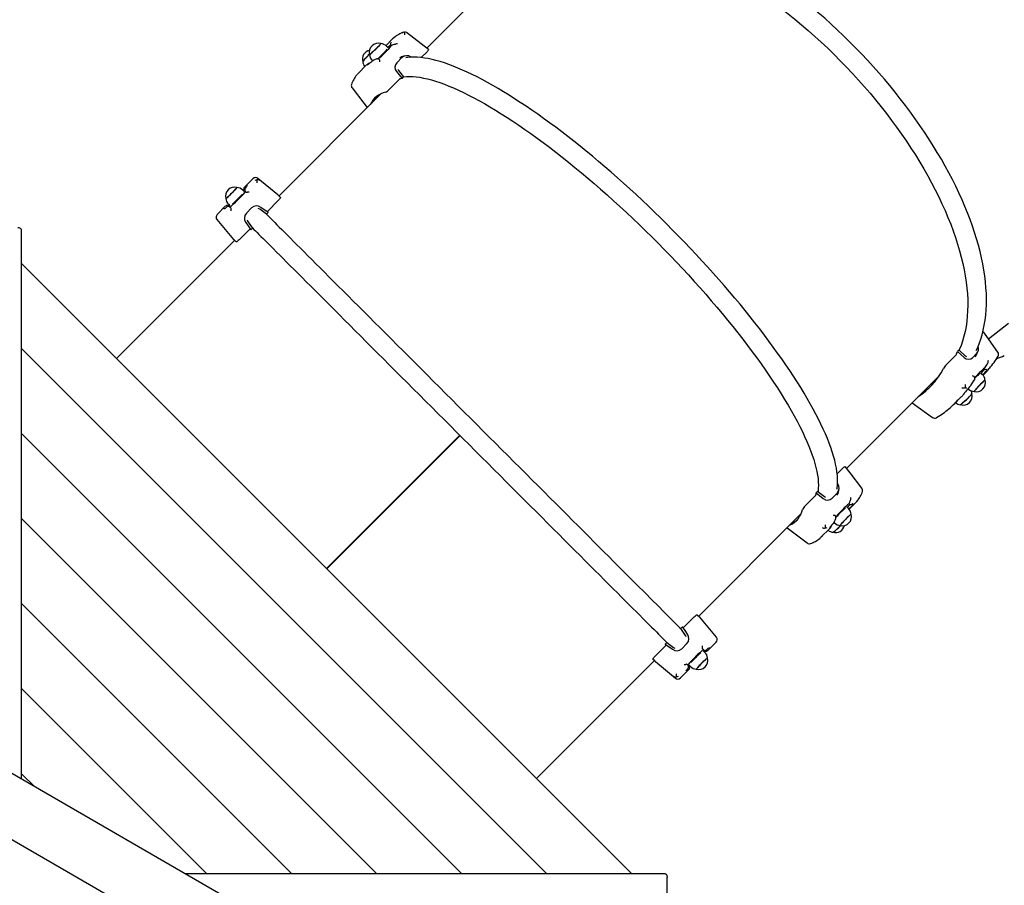
# Model space of a CAD drawing. Units: millimetres. Extents: x 5.4 to 20.9, y 5.2 to 16.1.
# Drawn here: x 13.5 to 14.8, y 11.5 to 12.7 of the extents above; entities that cross this region are included whole.
import ezdxf

# ---------------------------------------------------------------- set-up
doc = ezdxf.new("R2010")
doc.units = ezdxf.units.MM
doc.header["$LTSCALE"] = 110
doc.header["$PDSIZE"] = -1
doc.linetypes.add('SLD-Сплошная', pattern=[0])
doc.styles.get("Standard").update_dxf_attribs({"font": 'isocpeui.ttf'})
doc.dimstyles.new('ISO-25', dxfattribs={"dimtxt": 2.5, "dimasz": 2.5, "dimexe": 1.25, "dimexo": 0.625, "dimtad": 1, "dimtxsty": 'Standard', "dimcen": 2.5, "dimadec": 0, "dimazin": 0, "dimtfac": 1, "dimtmove": 0, "dimatfit": 3, "dimfxl": 1, "dimarcsym": 0})

# ---------------------------------------------------------------- blocks, each defined once
blk = doc.blocks.new('*D21')
at = {"color": 0, "lineweight": -2, "transparency": 16777216}
for p, q in [((15.0564, 14.6945), (20.94, 14.6945)), ((20.83, 6.5275), (20.83, 14.3645)), ((13.4096, 6.1975), (20.94, 6.1975))]:
    blk.add_line(p, q, dxfattribs=at)
at = {"color": 0, "transparency": 16777216}
for points in [[(20.775, 14.3645), (20.885, 14.3645), (20.83, 14.6945)], [(20.775, 6.5275), (20.885, 6.5275), (20.83, 6.1975)]]:
    blk.add_solid(points, dxfattribs=at)
at = {"layer": 'Defpoints', "color": 0, "transparency": 16777216}
for p in [(15.0564, 14.6945), (20.83, 14.6945), (13.4096, 6.1975)]:
    blk.add_point(p, dxfattribs=at)
at = {"color": 0, "transparency": 16777216, "insert": (20.532, 10.446), "char_height": 0.33, "attachment_point": 5, "rotation": 90}
blk.add_mtext('8,50м', dxfattribs=at)
blk = doc.blocks.new('*D22')
at = {"color": 0, "lineweight": -2, "transparency": 16777216}
for p, q in [((15.3024, 13.168), (20.0389, 13.168)), ((19.9289, 8.5186), (19.9289, 12.838)), ((12.8036, 8.1886), (20.0389, 8.1886))]:
    blk.add_line(p, q, dxfattribs=at)
at = {"color": 0, "transparency": 16777216}
for points in [[(19.8739, 12.838), (19.9839, 12.838), (19.9289, 13.168)], [(19.8739, 8.5186), (19.9839, 8.5186), (19.9289, 8.1886)]]:
    blk.add_solid(points, dxfattribs=at)
at = {"layer": 'Defpoints', "color": 0, "transparency": 16777216}
for p in [(15.3024, 13.168), (19.9289, 13.168), (12.8036, 8.1886)]:
    blk.add_point(p, dxfattribs=at)
at = {"color": 0, "transparency": 16777216, "insert": (19.6309, 10.6783), "char_height": 0.33, "attachment_point": 5, "rotation": 90}
blk.add_mtext('4,98м', dxfattribs=at)
blk = doc.blocks.new('*D23')
at = {"color": 0, "lineweight": -2, "transparency": 16777216}
for p, q in [((7.4167, 10.8074), (7.4167, 15.7138)), ((17.2852, 11.4778), (17.2852, 15.7138)), ((7.7467, 15.6038), (16.9552, 15.6038))]:
    blk.add_line(p, q, dxfattribs=at)
at = {"color": 0, "transparency": 16777216}
for points in [[(7.7467, 15.6588), (7.7467, 15.5488), (7.4167, 15.6038)], [(16.9552, 15.6588), (16.9552, 15.5488), (17.2852, 15.6038)]]:
    blk.add_solid(points, dxfattribs=at)
at = {"layer": 'Defpoints', "color": 0, "transparency": 16777216}
for p in [(17.2852, 15.6038), (17.2852, 11.4778), (7.4167, 10.8074)]:
    blk.add_point(p, dxfattribs=at)
at = {"color": 0, "transparency": 16777216, "insert": (12.3509, 15.9018), "char_height": 0.33, "attachment_point": 5}
blk.add_mtext('9,87м', dxfattribs=at)

msp = doc.modelspace()

# ---------------------------------------------------------------- linework, layer by layer
at = {"color": 7, "linetype": 'SLD-Сплошная', "lineweight": 25}
for p, q in [((14.1393, 12.7431), (14.0156, 12.6194)), ((13.9699, 12.6317), (13.9608, 12.6226)), ((14.0181, 12.6175), (13.9884, 12.6403)), ((13.9638, 12.6197), (13.9618, 12.6218)), ((13.9666, 12.6206), (13.9685, 12.6229)), ((13.9676, 12.6227), (13.9677, 12.6225)), ((13.9679, 12.6225), (13.9678, 12.6225)), ((13.9685, 12.6229), (13.9679, 12.6225)), ((13.9724, 12.6244), (13.9719, 12.6242)), ((13.9424, 12.603), (13.9431, 12.6022)), ((13.9754, 12.5998), (13.9822, 12.6066)), ((13.9953, 12.6071), (13.9948, 12.6074)), ((14.0081, 12.6067), (14.016, 12.6146)), ((13.9346, 12.5964), (13.9236, 12.5854)), ((13.9365, 12.5981), (13.9363, 12.598)), ((13.9776, 12.5895), (13.9846, 12.5807)), ((13.9652, 12.5638), (13.9792, 12.5777)), ((13.9826, 12.5786), (13.9846, 12.5807)), ((13.9543, 12.5581), (13.8174, 12.4212)), ((13.7827, 12.4444), (13.7712, 12.433)), ((13.816, 12.4226), (13.7894, 12.4447)), ((13.771, 12.4272), (13.769, 12.4292)), ((13.7703, 12.4243), (13.7728, 12.4272)), ((13.7712, 12.4287), (13.7704, 12.4279)), ((13.7712, 12.4287), (13.7704, 12.4279)), ((13.771, 12.4289), (13.7712, 12.4287)), ((13.7713, 12.4286), (13.7711, 12.4289)), ((13.7712, 12.4287), (13.7713, 12.4286)), ((13.7724, 12.4276), (13.7726, 12.4273)), ((13.7728, 12.4272), (13.7726, 12.4273)), ((13.7741, 12.4261), (13.7738, 12.4261)), ((13.8194, 12.4192), (13.816, 12.4226)), ((13.7461, 12.4079), (13.7347, 12.3965)), ((13.7499, 12.4102), (13.7519, 12.4081)), ((13.7504, 12.4079), (13.7502, 12.4081)), ((13.7503, 12.408), (13.7505, 12.4078)), ((13.7513, 12.4088), (13.7504, 12.4079)), ((13.7513, 12.4088), (13.7504, 12.4079)), ((13.7504, 12.4079), (13.7505, 12.4078)), ((13.7518, 12.4065), (13.7516, 12.4067)), ((13.752, 12.4064), (13.7518, 12.4065)), ((13.753, 12.4053), (13.753, 12.4051)), ((13.7739, 12.3982), (13.7809, 12.4053)), ((13.8031, 12.3991), (13.7934, 12.406)), ((13.8021, 12.4007), (13.8165, 12.4151)), ((13.7917, 12.4036), (13.7899, 12.4044)), ((13.8009, 12.397), (13.7917, 12.4036)), ((13.8009, 12.397), (13.8031, 12.3991)), ((13.7344, 12.3897), (13.7566, 12.3632)), ((13.7756, 12.3875), (13.7822, 12.3782)), ((13.78, 12.3761), (13.7822, 12.3782)), ((13.4726, 11.6399), (13.4726, 12.3755)), ((13.764, 12.3626), (13.7784, 12.377)), ((13.7788, 12.3773), (13.78, 12.3761)), ((13.758, 12.3618), (13.5998, 12.2036)), ((14.29, 11.5135), (13.4726, 12.3309)), ((14.7685, 12.2299), (14.7953, 12.2507)), ((14.1761, 11.5135), (13.4726, 12.217)), ((14.7246, 12.2079), (14.7122, 12.1954)), ((14.729, 12.2148), (14.7271, 12.213)), ((14.7271, 12.213), (14.7359, 12.2051)), ((14.729, 12.2148), (14.7373, 12.2073)), ((14.7373, 12.2073), (14.7389, 12.2063)), ((14.753, 12.2105), (14.7469, 12.2044)), ((14.7508, 12.206), (14.752, 12.2079)), ((14.7671, 12.1966), (14.7675, 12.1973)), ((14.5785, 12.0565), (14.7022, 12.1802)), ((14.7602, 12.1823), (14.7581, 12.1843)), ((14.7612, 12.1812), (14.7636, 12.1836)), ((14.7626, 12.1896), (14.7627, 12.1895)), ((14.7636, 12.1911), (14.7628, 12.19)), ((14.766, 12.1891), (14.766, 12.1891)), ((14.7452, 12.168), (14.7452, 12.1681)), ((14.6836, 12.1617), (14.6849, 12.1609)), ((14.7411, 12.1632), (14.7416, 12.1627)), ((14.666, 12.1441), (14.6936, 12.1245)), ((14.722, 12.1421), (14.7319, 12.152)), ((14.0621, 11.5135), (13.4726, 12.1031)), ((13.8813, 11.9222), (14.0598, 12.1008)), ((13.8816, 11.9218), (14.0602, 12.1004)), ((13.8816, 11.9218), (14.0602, 12.1004)), ((14.5736, 12.0569), (14.5657, 12.049)), ((14.5665, 12.0357), (14.5662, 12.0362)), ((14.5397, 12.0256), (14.5377, 12.0235)), ((14.5377, 12.0235), (14.5469, 12.0161)), ((14.5397, 12.0256), (14.5486, 12.0185)), ((14.5657, 12.0232), (14.5589, 12.0164)), ((13.7943, 11.4541), (12.8146, 12.0198)), ((14.5368, 12.0201), (14.5229, 12.0062)), ((14.5486, 12.0185), (14.5502, 12.0176)), ((14.582, 12.0095), (14.5816, 12.0088)), ((14.5816, 12.0087), (14.5818, 12.0085)), ((14.5817, 12.0018), (14.5907, 12.0108)), ((14.5833, 12.0128), (14.5835, 12.0133)), ((14.5808, 12.0027), (14.5788, 12.0047)), ((13.9482, 11.5135), (13.4726, 11.9891)), ((14.3802, 11.8583), (14.5172, 11.9953)), ((14.5613, 11.984), (14.562, 11.9833)), ((14.5647, 11.9925), (14.5638, 11.9915)), ((14.4987, 11.9768), (14.5253, 11.9565)), ((14.5444, 11.9645), (14.5555, 11.9756)), ((14.557, 11.9773), (14.5572, 11.9774)), ((14.5698, 11.9801), (14.5698, 11.98)), ((14.5701, 11.9796), (14.5704, 11.9798)), ((13.7175, 11.4097), (12.8146, 11.931)), ((13.8343, 11.5135), (13.4726, 11.8752)), ((14.3742, 11.8575), (14.3598, 11.8431)), ((14.3782, 11.8603), (14.3817, 11.8569)), ((14.4038, 11.8303), (14.3817, 11.8569)), ((14.3582, 11.844), (14.356, 11.8418)), ((14.3626, 11.8326), (14.356, 11.8418)), ((14.3361, 11.8193), (14.3217, 11.8049)), ((14.3373, 11.8231), (14.3351, 11.821)), ((14.3351, 11.821), (14.3448, 11.814)), ((14.3364, 11.8197), (14.3351, 11.821)), ((14.3373, 11.8231), (14.3465, 11.8165)), ((14.3465, 11.8165), (14.3483, 11.8156)), ((14.3643, 11.8218), (14.3573, 11.8148)), ((14.3852, 11.8147), (14.3852, 11.815)), ((14.3862, 11.8137), (14.3864, 11.8135)), ((14.3883, 11.8099), (14.3863, 11.8119)), ((14.3864, 11.8135), (14.3866, 11.8133)), ((14.3869, 11.8113), (14.3878, 11.8122)), ((14.3869, 11.8113), (14.3878, 11.8121)), ((14.3878, 11.8122), (14.3877, 11.8122)), ((14.388, 11.812), (14.3877, 11.8122)), ((14.3878, 11.8121), (14.388, 11.812)), ((14.3921, 11.8121), (14.4035, 11.8236)), ((14.1627, 11.6408), (14.3208, 11.7989)), ((14.3222, 11.7975), (14.3488, 11.7753)), ((14.3918, 11.802), (14.3918, 11.8027)), ((14.3556, 11.7756), (14.367, 11.7871)), ((14.3641, 11.7939), (14.3644, 11.7939)), ((14.3679, 11.7957), (14.3654, 11.7929)), ((14.3654, 11.7929), (14.3656, 11.7927)), ((14.3658, 11.7925), (14.3656, 11.7927)), ((14.367, 11.7914), (14.3669, 11.7914)), ((14.3669, 11.7914), (14.3671, 11.7912)), ((14.367, 11.7913), (14.3679, 11.7922)), ((14.367, 11.7914), (14.3678, 11.7922)), ((14.3672, 11.7911), (14.367, 11.7913)), ((14.3672, 11.7928), (14.3692, 11.7908)), ((14.3765, 11.7874), (14.3771, 11.7873)), ((13.7204, 11.5135), (13.4726, 11.7613)), ((13.4904, 11.6296), (13.4726, 11.6474)), ((13.6915, 11.5135), (14.3346, 11.5135)), ((14.3378, 11.4285), (14.3378, 11.5085))]:
    msp.add_line(p, q, dxfattribs=at)
at = {"color": 7, "linetype": 'SLD-Сплошная', "lineweight": 25, "flags": 128}
for points in [[(14.7521, 12.2142), (14.7536, 12.2175), (14.756, 12.2233), (14.7581, 12.2293), (14.7599, 12.2354), (14.7615, 12.2417), (14.7628, 12.2483), (14.7639, 12.2549), (14.7648, 12.2618), (14.7653, 12.2688), (14.7657, 12.276), (14.7657, 12.2833), (14.7656, 12.2908), (14.7651, 12.2984), (14.7644, 12.3062), (14.7635, 12.3141), (14.7623, 12.3221), (14.7609, 12.3302), (14.7592, 12.3384), (14.7572, 12.3468), (14.755, 12.3552), (14.7526, 12.3637), (14.7499, 12.3723), (14.747, 12.381), (14.7438, 12.3897), (14.7405, 12.3985), (14.7368, 12.4074), (14.733, 12.4163), (14.7289, 12.4253), (14.7246, 12.4343), (14.7201, 12.4433), (14.7154, 12.4523), (14.7104, 12.4614), (14.7053, 12.4705), (14.6999, 12.4795), (14.6944, 12.4886), (14.6887, 12.4977), (14.6827, 12.5067), (14.6766, 12.5158), (14.6703, 12.5248), (14.6638, 12.5337), (14.6572, 12.5426), (14.6503, 12.5515), (14.6434, 12.5603), (14.6362, 12.5691), (14.6289, 12.5777), (14.6215, 12.5863), (14.6139, 12.5949), (14.6062, 12.6033), (14.5984, 12.6116), (14.5904, 12.6198), (14.5823, 12.628), (14.5741, 12.636), (14.5659, 12.6439), (14.5575, 12.6516), (14.549, 12.6593), (14.5404, 12.6668), (14.5318, 12.6741), (14.5231, 12.6813), (14.5143, 12.6884), (14.5054, 12.6952), (14.4965, 12.702), (14.4876, 12.7085), (14.4786, 12.7149), (14.4696, 12.7211), (14.4606, 12.7271), (14.4515, 12.7329), (14.4424, 12.7386), (14.4333, 12.744), (14.4243, 12.7492), (14.4152, 12.7543), (14.4061, 12.7591), (14.3971, 12.7637), (14.3881, 12.7681), (14.3791, 12.7722), (14.3702, 12.7762), (14.3613, 12.7799), (14.3525, 12.7834), (14.3437, 12.7866), (14.335, 12.7896), (14.3264, 12.7924), (14.3178, 12.795), (14.3094, 12.7972), (14.301, 12.7993), (14.2927, 12.8011), (14.2846, 12.8026), (14.2765, 12.8039), (14.2686, 12.805), (14.2607, 12.8058), (14.2531, 12.8063), (14.2455, 12.8066), (14.2381, 12.8067), (14.2308, 12.8064), (14.2237, 12.806), (14.2168, 12.8052), (14.21, 12.8042), (14.2034, 12.803), (14.197, 12.8015), (14.1907, 12.7997), (14.1847, 12.7977), (14.1788, 12.7955), (14.1732, 12.793)], [(14.1737, 12.7701), (14.1742, 12.7703), (14.18, 12.7727), (14.1861, 12.7747), (14.1924, 12.7765), (14.1988, 12.7781), (14.2055, 12.7793), (14.2123, 12.7803), (14.2194, 12.781), (14.2266, 12.7815), (14.234, 12.7816), (14.2415, 12.7815), (14.2492, 12.7811), (14.2571, 12.7804), (14.2651, 12.7795), (14.2733, 12.7782), (14.2815, 12.7767), (14.29, 12.775), (14.2985, 12.7729), (14.3071, 12.7706), (14.3159, 12.768), (14.3247, 12.7652), (14.3336, 12.7621), (14.3426, 12.7587), (14.3517, 12.7551), (14.3608, 12.7512), (14.37, 12.7471), (14.3793, 12.7427), (14.3885, 12.7381), (14.3979, 12.7332), (14.4072, 12.7281), (14.4165, 12.7228), (14.4259, 12.7173), (14.4352, 12.7115), (14.4446, 12.7055), (14.4539, 12.6993), (14.4632, 12.6929), (14.4725, 12.6864), (14.4817, 12.6796), (14.4909, 12.6726), (14.5, 12.6654), (14.509, 12.6581), (14.518, 12.6506), (14.5269, 12.6429), (14.5357, 12.6351), (14.5444, 12.6272), (14.553, 12.6191), (14.5615, 12.6108), (14.5699, 12.6024), (14.5781, 12.594), (14.5862, 12.5854), (14.5942, 12.5766), (14.602, 12.5678), (14.6097, 12.5589), (14.6172, 12.55), (14.6245, 12.5409), (14.6317, 12.5318), (14.6386, 12.5226), (14.6454, 12.5134), (14.652, 12.5041), (14.6584, 12.4948), (14.6646, 12.4855), (14.6706, 12.4762), (14.6764, 12.4668), (14.6819, 12.4575), (14.6872, 12.4481), (14.6923, 12.4388), (14.6972, 12.4295), (14.7018, 12.4202), (14.7061, 12.4109), (14.7103, 12.4018), (14.7142, 12.3926), (14.7178, 12.3835), (14.7211, 12.3745), (14.7242, 12.3656), (14.7271, 12.3568), (14.7297, 12.348), (14.732, 12.3394), (14.734, 12.3309), (14.7358, 12.3225), (14.7373, 12.3142), (14.7385, 12.306), (14.7395, 12.298), (14.7402, 12.2902), (14.7406, 12.2824), (14.7407, 12.2749), (14.7405, 12.2675), (14.7401, 12.2603), (14.7394, 12.2532), (14.7384, 12.2464), (14.7372, 12.2397), (14.7356, 12.2333), (14.7338, 12.227), (14.7317, 12.221), (14.7294, 12.2151), (14.7292, 12.2147)], [(13.9715, 12.6331), (13.9711, 12.6328), (13.9699, 12.6317)], [(13.954, 12.6254), (13.954, 12.6254), (13.954, 12.6251), (13.9536, 12.6247), (13.9531, 12.624), (13.9523, 12.6231), (13.9513, 12.6221), (13.9501, 12.6209), (13.9489, 12.6196), (13.9475, 12.6182), (13.9461, 12.6169), (13.9448, 12.6156), (13.9434, 12.6144), (13.9422, 12.6133), (13.9412, 12.6124), (13.9403, 12.6116), (13.9396, 12.6111), (13.9392, 12.6108), (13.939, 12.6108), (13.939, 12.6108)], [(13.9391, 12.6107), (13.9392, 12.6107), (13.9395, 12.6109), (13.9401, 12.6113), (13.9409, 12.612), (13.9419, 12.6129), (13.9431, 12.6139), (13.9444, 12.6151), (13.9458, 12.6164), (13.9472, 12.6178), (13.9485, 12.6191), (13.9498, 12.6204), (13.951, 12.6216), (13.9521, 12.6228), (13.9529, 12.6237), (13.9536, 12.6245), (13.954, 12.625), (13.9541, 12.6253), (13.9541, 12.6253)], [(13.9724, 12.6244), (13.973, 12.6247), (13.9737, 12.6248)], [(14.018, 12.6175), (14.0181, 12.6175), (14.018, 12.617), (14.0174, 12.6161), (14.0165, 12.6151), (14.016, 12.6146)], [(13.9389, 12.6113), (13.9387, 12.6111), (13.9373, 12.6097), (13.936, 12.6083), (13.9347, 12.607), (13.9335, 12.6056), (13.9324, 12.6044), (13.9314, 12.6034), (13.9307, 12.6025), (13.9302, 12.6018), (13.9299, 12.6014), (13.9299, 12.6013)], [(13.9437, 12.6027), (13.9421, 12.6014), (13.9406, 12.6001), (13.9392, 12.599), (13.938, 12.5981), (13.937, 12.5973), (13.9363, 12.5968), (13.9359, 12.5966), (13.9357, 12.5965), (13.9358, 12.5965)], [(13.9485, 12.6048), (13.9467, 12.6041), (13.9444, 12.6031)], [(13.952, 12.6041), (13.9521, 12.6038), (13.9522, 12.6033)], [(13.9522, 12.6033), (13.9524, 12.6021), (13.9525, 12.6011), (13.9525, 12.6011)], [(13.9837, 12.6082), (13.9818, 12.6077), (13.9794, 12.606)], [(13.9871, 12.6091), (13.9857, 12.6088), (13.9836, 12.6083)], [(14.5653, 12.0286), (14.5656, 12.0298), (14.566, 12.0338), (14.5663, 12.038), (14.5662, 12.0424), (14.566, 12.047), (14.5654, 12.0518), (14.5646, 12.0568), (14.5636, 12.0619), (14.5624, 12.0672), (14.5609, 12.0727), (14.5591, 12.0784), (14.5572, 12.0842), (14.555, 12.0901), (14.5526, 12.0962), (14.55, 12.1025), (14.5471, 12.1089), (14.544, 12.1154), (14.5408, 12.1221), (14.5373, 12.1289), (14.5336, 12.1358), (14.5297, 12.1428), (14.5256, 12.15), (14.5213, 12.1573), (14.5168, 12.1647), (14.5121, 12.1721), (14.5072, 12.1797), (14.5022, 12.1874), (14.4969, 12.1952), (14.4915, 12.203), (14.4859, 12.2109), (14.4801, 12.2189), (14.4742, 12.2269), (14.4681, 12.235), (14.4619, 12.2432), (14.4555, 12.2514), (14.449, 12.2596), (14.4423, 12.2679), (14.4355, 12.2762), (14.4285, 12.2845), (14.4215, 12.2929), (14.4143, 12.3012), (14.407, 12.3096), (14.3996, 12.3179), (14.3921, 12.3263), (14.3845, 12.3346), (14.3768, 12.3429), (14.369, 12.3511), (14.3611, 12.3594), (14.3532, 12.3676), (14.3452, 12.3757), (14.3371, 12.3838), (14.329, 12.3918), (14.3208, 12.3998), (14.3126, 12.4077), (14.3043, 12.4155), (14.2961, 12.4232), (14.2877, 12.4308), (14.2794, 12.4384), (14.2711, 12.4458), (14.2627, 12.4531), (14.2544, 12.4603), (14.246, 12.4674), (14.2377, 12.4744), (14.2294, 12.4813), (14.2211, 12.488), (14.2129, 12.4945), (14.2047, 12.501), (14.1965, 12.5073), (14.1884, 12.5134), (14.1803, 12.5194), (14.1723, 12.5252), (14.1644, 12.5308), (14.1565, 12.5363), (14.1487, 12.5416), (14.141, 12.5467), (14.1334, 12.5516), (14.1259, 12.5563), (14.1185, 12.5609), (14.1112, 12.5652), (14.104, 12.5694), (14.097, 12.5734), (14.09, 12.5771), (14.0832, 12.5807), (14.0765, 12.584), (14.0699, 12.5871), (14.0635, 12.59), (14.0572, 12.5927), (14.0511, 12.5952), (14.0451, 12.5975), (14.0392, 12.5995), (14.0336, 12.6013), (14.028, 12.6028), (14.0227, 12.6042), (14.0175, 12.6053), (14.0124, 12.6061), (14.0076, 12.6067), (14.0029, 12.6071), (13.9984, 12.6072), (13.994, 12.6071), (13.9899, 12.6066), (13.9877, 12.6063)], [(13.9767, 12.5912), (13.9772, 12.5901), (13.9776, 12.5895)], [(13.9752, 12.5879), (13.9787, 12.5834), (13.9826, 12.5786)], [(13.9845, 12.5809), (13.9848, 12.581), (13.9887, 12.5813), (13.9928, 12.5814), (13.9971, 12.5813), (14.0016, 12.5809), (14.0064, 12.5803), (14.0114, 12.5793), (14.0165, 12.5782), (14.0219, 12.5768), (14.0275, 12.5751), (14.0332, 12.5732), (14.0392, 12.571), (14.0453, 12.5686), (14.0516, 12.566), (14.0581, 12.5631), (14.0647, 12.5599), (14.0716, 12.5565), (14.0785, 12.5529), (14.0856, 12.5491), (14.0929, 12.545), (14.1003, 12.5407), (14.1078, 12.5362), (14.1154, 12.5315), (14.1232, 12.5266), (14.1311, 12.5214), (14.139, 12.5161), (14.1471, 12.5105), (14.1553, 12.5048), (14.1635, 12.4989), (14.1718, 12.4928), (14.1802, 12.4865), (14.1886, 12.48), (14.1971, 12.4734), (14.2056, 12.4666), (14.2142, 12.4596), (14.2228, 12.4525), (14.2314, 12.4453), (14.2401, 12.4379), (14.2487, 12.4304), (14.2573, 12.4228), (14.266, 12.415), (14.2746, 12.4072), (14.2832, 12.3992), (14.2918, 12.3912), (14.3003, 12.383), (14.3088, 12.3748), (14.3172, 12.3665), (14.3256, 12.3581), (14.3339, 12.3497), (14.3421, 12.3412), (14.3502, 12.3327), (14.3583, 12.3241), (14.3663, 12.3155), (14.3741, 12.3069), (14.3819, 12.2983), (14.3895, 12.2896), (14.397, 12.281), (14.4044, 12.2723), (14.4116, 12.2637), (14.4187, 12.2551), (14.4257, 12.2466), (14.4324, 12.238), (14.4391, 12.2295), (14.4455, 12.2211), (14.4518, 12.2127), (14.4579, 12.2044), (14.4639, 12.1962), (14.4696, 12.188), (14.4752, 12.18), (14.4805, 12.172), (14.4857, 12.1641), (14.4906, 12.1564), (14.4953, 12.1487), (14.4998, 12.1412), (14.5041, 12.1338), (14.5082, 12.1266), (14.512, 12.1194), (14.5156, 12.1125), (14.519, 12.1057), (14.5221, 12.099), (14.525, 12.0925), (14.5277, 12.0862), (14.5301, 12.0801), (14.5323, 12.0741), (14.5342, 12.0684), (14.5358, 12.0628), (14.5373, 12.0574), (14.5384, 12.0523), (14.5393, 12.0473), (14.54, 12.0426), (14.5404, 12.038), (14.5405, 12.0337), (14.5404, 12.0296), (14.54, 12.0258), (14.54, 12.0254)], [(13.9156, 12.5662), (13.9311, 12.5458), (13.9359, 12.5396)], [(13.7611, 12.4327), (13.7612, 12.4327), (13.761, 12.4323), (13.7606, 12.4318), (13.7599, 12.431), (13.7591, 12.43), (13.758, 12.4289), (13.7568, 12.4276), (13.7556, 12.4263), (13.7542, 12.4249), (13.7528, 12.4236), (13.7515, 12.4223), (13.7503, 12.4211), (13.7491, 12.4201), (13.7481, 12.4192), (13.7474, 12.4185), (13.7468, 12.4181), (13.7465, 12.418), (13.7464, 12.418)], [(13.7464, 12.4179), (13.7465, 12.4178), (13.7467, 12.4179), (13.7472, 12.4183), (13.7479, 12.4189), (13.7489, 12.4197), (13.7499, 12.4207), (13.7512, 12.4218), (13.7525, 12.4231), (13.7539, 12.4244), (13.7552, 12.4258), (13.7566, 12.4272), (13.7578, 12.4284), (13.7589, 12.4296), (13.7598, 12.4307), (13.7605, 12.4315), (13.761, 12.4322), (13.7613, 12.4326), (13.7613, 12.4327)], [(13.7712, 12.4287), (13.7712, 12.4287), (13.7712, 12.4287), (13.7712, 12.4287), (13.7712, 12.4287)], [(13.7738, 12.4261), (13.7737, 12.4263), (13.7735, 12.4264), (13.7734, 12.4265), (13.7733, 12.4267), (13.7731, 12.4268), (13.773, 12.4269), (13.7729, 12.427), (13.7728, 12.4272)], [(13.7741, 12.4261), (13.7745, 12.4262), (13.7752, 12.4262)], [(13.8194, 12.4192), (13.8194, 12.4187), (13.8189, 12.4179), (13.8181, 12.4169), (13.8171, 12.4157), (13.8165, 12.4151)], [(13.7504, 12.4079), (13.7504, 12.4079), (13.7504, 12.4079), (13.7504, 12.4079), (13.7504, 12.4079)], [(13.753, 12.4053), (13.7529, 12.4055), (13.7527, 12.4056), (13.7526, 12.4057), (13.7525, 12.4059), (13.7523, 12.406), (13.7522, 12.4061), (13.7521, 12.4062), (13.752, 12.4064)], [(13.753, 12.4051), (13.7529, 12.4046), (13.7529, 12.404)], [(13.8001, 12.3976), (13.8008, 12.3969), (13.8025, 12.3951), (13.8045, 12.3932), (13.8067, 12.3909), (13.8092, 12.3885), (13.8119, 12.3858), (13.8148, 12.3828), (13.818, 12.3797), (13.8214, 12.3763), (13.825, 12.3726), (13.8288, 12.3688), (13.8329, 12.3648), (13.8372, 12.3605), (13.8417, 12.356), (13.8463, 12.3513), (13.8512, 12.3464), (13.8563, 12.3413), (13.8616, 12.336), (13.8671, 12.3306), (13.8728, 12.3249), (13.8786, 12.3191), (13.8846, 12.3131), (13.8908, 12.3069), (13.8971, 12.3005), (13.9036, 12.294), (13.9103, 12.2874), (13.9171, 12.2805), (13.9241, 12.2736), (13.9311, 12.2665), (13.9384, 12.2593), (13.9457, 12.252), (13.9531, 12.2445), (13.9607, 12.237), (13.9684, 12.2293), (13.9761, 12.2215), (13.984, 12.2137), (13.9919, 12.2058), (13.9999, 12.1978), (14.008, 12.1897), (14.0161, 12.1815), (14.0243, 12.1734), (14.0325, 12.1651), (14.0408, 12.1568), (14.0491, 12.1485), (14.0575, 12.1402), (14.0658, 12.1318), (14.0742, 12.1235), (14.0826, 12.1151), (14.0909, 12.1067), (14.0993, 12.0984), (14.1076, 12.09), (14.1159, 12.0817), (14.1242, 12.0735), (14.1324, 12.0652), (14.1406, 12.057), (14.1488, 12.0489), (14.1568, 12.0408), (14.1648, 12.0328), (14.1728, 12.0249), (14.1806, 12.017), (14.1884, 12.0093), (14.196, 12.0016), (14.2036, 11.9941), (14.211, 11.9866), (14.2184, 11.9793), (14.2256, 11.9721), (14.2327, 11.965), (14.2396, 11.958), (14.2464, 11.9512), (14.2531, 11.9446), (14.2596, 11.9381), (14.2659, 11.9317), (14.2721, 11.9255), (14.2781, 11.9195), (14.284, 11.9137), (14.2896, 11.908), (14.2951, 11.9025), (14.3004, 11.8973), (14.3055, 11.8922), (14.3104, 11.8873), (14.3151, 11.8826), (14.3196, 11.8781), (14.3238, 11.8738), (14.3279, 11.8698), (14.3317, 11.8659), (14.3353, 11.8623), (14.3387, 11.8589), (14.3419, 11.8558), (14.3448, 11.8528), (14.3475, 11.8501), (14.35, 11.8477), (14.3522, 11.8454), (14.3542, 11.8434), (14.356, 11.8417), (14.3567, 11.841)], [(13.8019, 12.4003), (13.802, 12.4002), (13.8021, 12.4), (13.8023, 12.3999), (13.8024, 12.3997), (13.8026, 12.3996), (13.8028, 12.3994), (13.8029, 12.3993), (13.8031, 12.3991)], [(13.4726, 12.3755), (13.4725, 12.3762), (13.4722, 12.3768), (13.4717, 12.3773), (13.4711, 12.3778), (13.4703, 12.3782), (13.4695, 12.3785), (13.4685, 12.3787), (13.4676, 12.3788)], [(13.7731, 12.3858), (13.7764, 12.3811), (13.78, 12.3761)], [(13.7748, 12.3892), (13.7752, 12.3881), (13.7756, 12.3875)], [(13.7816, 12.379), (13.7822, 12.3784), (13.784, 12.3766), (13.786, 12.3746), (13.7882, 12.3724), (13.7907, 12.3699), (13.7934, 12.3672), (13.7963, 12.3643), (13.7995, 12.3611), (13.8029, 12.3577), (13.8065, 12.3541), (13.8103, 12.3503), (13.8144, 12.3462), (13.8187, 12.342), (13.8231, 12.3375), (13.8278, 12.3328), (13.8327, 12.3279), (13.8378, 12.3228), (13.8431, 12.3175), (13.8486, 12.312), (13.8542, 12.3064), (13.8601, 12.3005), (13.8661, 12.2945), (13.8723, 12.2883), (13.8786, 12.282), (13.8851, 12.2755), (13.8918, 12.2688), (13.8986, 12.262), (13.9055, 12.2551), (13.9126, 12.248), (13.9198, 12.2408), (13.9272, 12.2334), (13.9346, 12.226), (13.9422, 12.2184), (13.9498, 12.2108), (13.9576, 12.203), (13.9654, 12.1952), (13.9734, 12.1872), (13.9814, 12.1792), (13.9894, 12.1712), (13.9976, 12.163), (14.0058, 12.1548), (14.014, 12.1466), (14.0223, 12.1383), (14.0306, 12.13), (14.0389, 12.1217), (14.0473, 12.1133), (14.0557, 12.105), (14.064, 12.0966), (14.0724, 12.0882), (14.0807, 12.0799), (14.0891, 12.0715), (14.0974, 12.0632), (14.1057, 12.0549), (14.1139, 12.0467), (14.1221, 12.0385), (14.1302, 12.0304), (14.1383, 12.0223), (14.1463, 12.0143), (14.1542, 12.0064), (14.1621, 11.9985), (14.1699, 11.9908), (14.1775, 11.9831), (14.1851, 11.9755), (14.1925, 11.9681), (14.1999, 11.9608), (14.2071, 11.9535), (14.2142, 11.9465), (14.2211, 11.9395), (14.2279, 11.9327), (14.2346, 11.926), (14.2411, 11.9195), (14.2474, 11.9132), (14.2536, 11.907), (14.2596, 11.901), (14.2655, 11.8952), (14.2711, 11.8895), (14.2766, 11.884), (14.2819, 11.8787), (14.287, 11.8736), (14.2919, 11.8687), (14.2966, 11.8641), (14.301, 11.8596), (14.3053, 11.8553), (14.3094, 11.8512), (14.3132, 11.8474), (14.3168, 11.8438), (14.3202, 11.8404), (14.3234, 11.8372), (14.3263, 11.8343), (14.329, 11.8316), (14.3315, 11.8291), (14.3337, 11.8269), (14.3357, 11.8249), (14.3374, 11.8232), (14.3381, 11.8225)], [(13.76, 12.3597), (13.7587, 12.361), (13.7578, 12.3619), (13.7571, 12.3626), (13.7567, 12.363), (13.7566, 12.3632)], [(13.764, 12.3626), (13.7629, 12.3615), (13.7618, 12.3606), (13.7609, 12.36), (13.7603, 12.3597), (13.76, 12.3597)], [(14.7811, 12.2121), (14.7662, 12.2332), (14.7618, 12.2393)], [(14.7521, 12.2078), (14.7535, 12.2107), (14.7544, 12.2125)], [(14.7359, 12.2051), (14.7387, 12.2032), (14.7418, 12.2025), (14.7446, 12.2029), (14.7469, 12.2044)], [(14.7675, 12.1973), (14.7679, 12.1981), (14.7681, 12.1989)], [(14.7626, 12.1896), (14.7626, 12.1896), (14.7627, 12.1899), (14.7628, 12.19)], [(14.7636, 12.1836), (14.7657, 12.1859), (14.7696, 12.1902)], [(14.6909, 12.169), (14.6956, 12.1722), (14.6973, 12.1735)], [(14.6924, 12.1704), (14.6961, 12.173), (14.6981, 12.1745)], [(14.7454, 12.1683), (14.7472, 12.171), (14.7495, 12.1747)], [(14.7492, 12.1793), (14.7492, 12.1794), (14.7488, 12.1796)], [(14.7496, 12.1594), (14.7495, 12.1595), (14.7497, 12.1597), (14.7501, 12.1603), (14.7507, 12.161), (14.7515, 12.162), (14.7525, 12.1631), (14.7536, 12.1644), (14.7548, 12.1657), (14.7561, 12.1671), (14.7575, 12.1685), (14.7588, 12.1699), (14.76, 12.1711)], [(14.7639, 12.1747), (14.7637, 12.1747), (14.7633, 12.1743), (14.7626, 12.1738), (14.7618, 12.173), (14.7607, 12.172), (14.7596, 12.1708), (14.7583, 12.1696), (14.757, 12.1682), (14.7557, 12.1668), (14.7544, 12.1654), (14.7531, 12.164), (14.752, 12.1628), (14.7511, 12.1617), (14.7503, 12.1608), (14.7498, 12.1601)], [(14.7462, 12.1562), (14.7462, 12.1562), (14.7461, 12.1559), (14.7456, 12.1554), (14.745, 12.1546), (14.7441, 12.1537), (14.7431, 12.1526), (14.7418, 12.1514), (14.7405, 12.1501), (14.7391, 12.1488), (14.7377, 12.1475), (14.7363, 12.1462), (14.735, 12.145), (14.7338, 12.144), (14.7328, 12.1431)], [(14.7351, 12.1557), (14.7351, 12.1557), (14.7351, 12.1558), (14.7354, 12.1561), (14.7355, 12.1563)], [(14.7498, 12.1601), (14.7495, 12.1597), (14.7494, 12.1595), (14.7494, 12.1594)], [(14.7311, 12.1417), (14.7311, 12.1417), (14.7314, 12.1419), (14.7319, 12.1423), (14.7326, 12.1429), (14.7336, 12.1437), (14.7347, 12.1447), (14.736, 12.1458), (14.7374, 12.147), (14.7388, 12.1483), (14.7402, 12.1497), (14.7415, 12.151), (14.7427, 12.1522)], [(14.5736, 12.0569), (14.5747, 12.0579), (14.5756, 12.0586), (14.5762, 12.059), (14.5766, 12.059), (14.5766, 12.059)], [(14.5988, 12.03), (14.5832, 12.0504), (14.5766, 12.059)], [(14.5651, 12.0203), (14.5668, 12.0229), (14.5673, 12.0246)], [(14.5674, 12.0245), (14.5678, 12.0265), (14.5681, 12.028)], [(14.5816, 12.0087), (14.5816, 12.0087), (14.5816, 12.0088)], [(14.5835, 12.0133), (14.5837, 12.0139), (14.5839, 12.0147)], [(14.5855, 12.0084), (14.5862, 12.0089), (14.5867, 12.0092), (14.5869, 12.0093), (14.5869, 12.0093)], [(14.5907, 12.0108), (14.5919, 12.012), (14.5921, 12.0123)], [(14.5624, 11.9932), (14.5612, 11.9933), (14.5602, 11.9934), (14.5602, 11.9934)], [(14.5622, 11.9853), (14.563, 11.987), (14.5638, 11.9894)], [(14.5632, 11.993), (14.5629, 11.9931), (14.5624, 11.9932)], [(14.5844, 11.9951), (14.5844, 11.9951), (14.5841, 11.9949), (14.5835, 11.9945), (14.5828, 11.9939), (14.5818, 11.993), (14.5807, 11.992), (14.5795, 11.9908), (14.5782, 11.9895), (14.5768, 11.9881), (14.5755, 11.9867), (14.5742, 11.9853), (14.573, 11.984), (14.572, 11.9829), (14.5711, 11.9819), (14.5704, 11.981), (14.57, 11.9804), (14.5698, 11.9801)], [(14.5699, 11.9799), (14.5699, 11.98), (14.5699, 11.9801), (14.5702, 11.9806), (14.5707, 11.9812), (14.5714, 11.9821), (14.5724, 11.9832), (14.5735, 11.9844), (14.5747, 11.9857), (14.576, 11.987), (14.5773, 11.9884), (14.5786, 11.9898)], [(14.5786, 11.9898), (14.5799, 11.9911), (14.5811, 11.9922), (14.5822, 11.9932), (14.5831, 11.994), (14.5838, 11.9946), (14.5842, 11.9949), (14.5844, 11.995), (14.5845, 11.9949)], [(14.561, 11.9713), (14.5605, 11.9709), (14.5603, 11.9708)], [(14.3742, 11.8575), (14.3753, 11.8585), (14.3764, 11.8594), (14.3773, 11.86), (14.3779, 11.8603), (14.3782, 11.8603)], [(14.3651, 11.8343), (14.3618, 11.839), (14.3582, 11.844)], [(14.3594, 11.8428), (14.3593, 11.8429), (14.3591, 11.8431), (14.359, 11.8432), (14.3588, 11.8434), (14.3587, 11.8435), (14.3585, 11.8437), (14.3583, 11.8438), (14.3582, 11.844)], [(14.3635, 11.8308), (14.363, 11.8319), (14.3626, 11.8326)], [(14.3852, 11.815), (14.3853, 11.8155), (14.3853, 11.8161)], [(14.3852, 11.8147), (14.3853, 11.8146), (14.3855, 11.8145), (14.3856, 11.8143), (14.3858, 11.8142), (14.3859, 11.8141), (14.386, 11.8139), (14.3861, 11.8138), (14.3862, 11.8137)], [(14.3878, 11.8122), (14.3878, 11.8122), (14.3878, 11.8121), (14.3878, 11.8121), (14.3878, 11.8121)], [(14.3188, 11.8009), (14.3188, 11.8013), (14.3193, 11.8021), (14.3201, 11.8032), (14.3211, 11.8044), (14.3217, 11.8049)], [(14.3188, 11.8009), (14.32, 11.7997), (14.321, 11.7987), (14.3217, 11.798), (14.3221, 11.7976), (14.3222, 11.7975)], [(14.3918, 11.8022), (14.3916, 11.8022), (14.3912, 11.8019), (14.3906, 11.8014), (14.3897, 11.8007), (14.3887, 11.7998), (14.3875, 11.7987), (14.3862, 11.7975), (14.3849, 11.7962), (14.3835, 11.7948), (14.3822, 11.7934), (14.3809, 11.7921), (14.3797, 11.7909), (14.3788, 11.7898), (14.3779, 11.7889), (14.3774, 11.7881), (14.377, 11.7876), (14.3769, 11.7874), (14.3769, 11.7874)], [(14.384, 11.7951), (14.3854, 11.7965), (14.3867, 11.7978), (14.388, 11.799), (14.3891, 11.8), (14.3901, 11.8009), (14.3908, 11.8015), (14.3914, 11.8019), (14.3917, 11.8021), (14.3918, 11.8021)], [(14.3889, 11.8093), (14.3889, 11.8093), (14.3883, 11.8099)], [(14.3641, 11.7939), (14.3637, 11.7939), (14.363, 11.7938)], [(14.3644, 11.7939), (14.3645, 11.7938), (14.3647, 11.7936), (14.3648, 11.7935), (14.3649, 11.7934), (14.3651, 11.7933), (14.3652, 11.7931), (14.3653, 11.793), (14.3654, 11.7929)], [(14.3771, 11.7873), (14.377, 11.7874), (14.3772, 11.7877), (14.3776, 11.7883), (14.3783, 11.7891), (14.3791, 11.79), (14.3802, 11.7912), (14.3814, 11.7924), (14.3826, 11.7938), (14.384, 11.7951)], [(14.3346, 11.5135), (14.3352, 11.5134), (14.3358, 11.5131), (14.3364, 11.5126), (14.3369, 11.512), (14.3373, 11.5113), (14.3376, 11.5104), (14.3378, 11.5095), (14.3378, 11.5085)]]:
    msp.add_lwpolyline(points, dxfattribs=at)
at = {"color": 7, "linetype": 'SLD-Сплошная', "lineweight": 25}
for centre, radius, start, end in [((13.9949, 12.6069), 0.0352, 106.1311, 131.2677), ((13.9874, 12.6335), 0.0076, 101.4713, 129.0087), ((13.9865, 12.6382), 0.00277, 47.6622, 101.6677), ((13.9081, 12.6312), 0.0785, 4.4279, 7.0837), ((13.9414, 12.6046), 0.012, 102.0186, 196.8468), ((13.9506, 12.6139), 0.012, 73.1532, 195.1457), ((13.8298, 12.7381), 0.1792, 311.9555, 317.9005), ((13.8263, 12.7459), 0.1881, 311.366, 318.2285), ((13.9536, 12.6143), 0.0111, 42.2234, 88.0621), ((14.0105, 12.5713), 0.0681, 129.6021, 133.9758), ((13.9699, 12.6246), 0.003, 143.5972, 220.6338), ((13.9599, 12.6324), 0.00964, 321.3558, 331.3699), ((13.9836, 12.5884), 0.0376, 108.1108, 113.5398), ((13.9759, 12.6087), 0.0162, 88.5157, 97.5924), ((14.0216, 12.5264), 0.1185, 134.2646, 140.3819), ((13.9499, 12.6109), 0.0109, 180.8246, 226.4505), ((13.9457, 12.6004), 0.003, 114.8774, 130.2637), ((13.9496, 12.6012), 0.00376, 51.0494, 108.5346), ((13.989, 12.5992), 0.01, 55.0123, 132.6088), ((13.9311, 12.6009), 0.00124, 128.5727, 170.8572), ((13.9404, 12.6015), 0.0105, 180.6074, 222.3962), ((13.9554, 12.5756), 0.0294, 130.5221, 135.0008), ((13.9384, 12.5958), 0.003, 81.7358, 130.5256), ((13.982, 12.5937), 0.009, 137.0908, 220.3359), ((13.95, 12.5594), 0.037, 139.3007, 162.0549), ((13.9444, 12.5645), 0.0294, 131.1407, 139.1642), ((13.9804, 12.5766), 0.00162, 116.2574, 137.4089), ((13.9889, 12.5321), 0.0469, 97.7745, 101.4028), ((13.9195, 12.5692), 0.005, 161.419, 217.4021), ((13.9536, 12.5741), 0.0155, 295.8334, 318.4034), ((13.9662, 12.5319), 0.0289, 101.5075, 156.1862), ((13.9684, 12.534), 0.029, 138.4317, 156.4791), ((13.7862, 12.4409), 0.005, 50.1944, 135), ((13.758, 12.4212), 0.012, 74.0072, 195.9928), ((13.7609, 12.4217), 0.011, 42.8954, 88.1224), ((13.7733, 12.4309), 0.003, 135, 219.8056), ((13.7747, 12.4295), 0.003, 140.9025, 219.8488), ((13.7472, 12.4531), 0.0332, 319.1065, 328.1029), ((13.7886, 12.4375), 0.00557, 95.4946, 127.3959), ((13.7892, 12.4388), 0.00433, 51.4212, 105.5067), ((13.8451, 12.4411), 0.0571, 178.0933, 182.0854), ((13.7573, 12.4182), 0.0109, 180.9808, 227.2318), ((13.6208, 12.5585), 0.2009, 310.7751, 318.1047), ((13.6249, 12.5542), 0.194, 312.2911, 317.7688), ((13.7705, 12.4302), 0.00182, 297.4868, 323.0617), ((13.7764, 12.396), 0.0303, 87.661, 92.2488), ((13.7277, 12.4297), 0.0305, 301.4267, 311.2158), ((13.7483, 12.4058), 0.003, 50.1944, 135), ((13.7496, 12.4044), 0.003, 50.1512, 129.0954), ((13.747, 12.4103), 0.00432, 314.4311, 325.1137), ((13.7876, 12.3983), 0.00964, 53.2473, 133.8813), ((13.7382, 12.3929), 0.005, 135, 219.8056), ((13.7879, 12.4028), 0.035, 178.0635, 182.0267), ((13.7809, 12.3915), 0.0097, 136.423, 216.4472), ((13.8025, 12.4002), 0.000666, 123.6809, 166.3743), ((13.7791, 12.3765), 0.000862, 108.6569, 141.2879), ((14.7465, 12.2164), 0.00876, 317.5709, 23.3598), ((14.723, 12.2096), 0.00234, 314.1164, 330.4686), ((14.6218, 12.2589), 0.1149, 333.9628, 336.4463), ((14.6879, 12.261), 0.1081, 319.2086, 329.8169), ((14.7417, 12.3059), 0.1093, 290.1116, 295.9961), ((14.777, 12.2092), 0.005, 329.4214, 35.3682), ((14.7312, 12.1763), 0.027, 134.7839, 149.2699), ((14.6674, 12.2549), 0.1154, 326.4737, 329.6821), ((14.7578, 12.2009), 0.0105, 348.7993, 3.1605), ((14.6177, 12.2366), 0.1016, 303.6432, 332.7445), ((14.7453, 12.1705), 0.00979, 69.2445, 80.8557), ((14.8429, 12.0952), 0.1244, 129.5901, 138.4262), ((14.793, 12.1416), 0.0554, 129.8924, 136.2654), ((14.7338, 12.2082), 0.0349, 315.53, 327.1841), ((14.7529, 12.1741), 0.0109, 2.6388, 48.7319), ((14.706, 12.2345), 0.0764, 316.0005, 322.1606), ((14.7647, 12.1918), 0.003, 228.282, 297.1384), ((14.9537, 11.9858), 0.2769, 138.857, 142.0796), ((14.7202, 12.1678), 0.0177, 349.1629, 3.0608), ((14.743, 12.17), 0.003, 319.1894, 325.7386), ((14.746, 12.1768), 0.0041, 329.4313, 36.9534), ((14.7524, 12.1711), 0.012, 255.637, 17.6487), ((14.9059, 12.027), 0.2163, 135.0255, 136.1405), ((14.7733, 12.16), 0.0173, 122.7816, 140.1511), ((14.6196, 12.2384), 0.1015, 303.6046, 314.2078), ((14.7346, 12.1532), 0.012, 252.3513, 14.363), ((14.6545, 12.2295), 0.1096, 315.0008, 317.3218), ((14.7349, 12.1724), 0.00831, 255.0761, 288.7465), ((14.7329, 12.1573), 0.003, 317.3194, 346.5912), ((14.7386, 12.1665), 0.00226, 245.385, 287.9751), ((14.7495, 12.1704), 0.011, 224.5402, 270.0031), ((14.7283, 12.1687), 0.0219, 311.17, 324.8835), ((14.7366, 12.1563), 0.00964, 358.3138, 24.8968), ((14.6444, 12.2197), 0.1097, 310.3692, 319.3252), ((14.7317, 12.1528), 0.0111, 228.6832, 267.1726), ((14.7283, 12.1474), 0.00623, 294.9625, 316.2611), ((14.642, 12.2214), 0.1125, 300.412, 310.6), ((14.6964, 12.1286), 0.005, 234.6318, 300.5786), ((14.5582, 12.03), 0.0101, 317.8426, 34.5363), ((14.4912, 12.0298), 0.0469, 348.5972, 352.2255), ((14.5642, 12.0369), 0.0372, 319.0622, 342.0084), ((14.5948, 12.027), 0.005, 341.419, 37.4021), ((14.5359, 12.0211), 0.00141, 310.9872, 335.3465), ((14.5528, 12.0228), 0.00889, 229.0664, 313.5069), ((14.6977, 11.874), 0.1781, 130.5121, 138.2985), ((14.5475, 12.0245), 0.0376, 336.4515, 341.8885), ((14.5678, 12.0168), 0.0162, 352.4076, 1.4843), ((14.4909, 12.0071), 0.0289, 293.8138, 348.4925), ((14.5349, 11.9933), 0.0176, 132.9659, 152.7973), ((14.7306, 11.8385), 0.2256, 134.9686, 137.6175), ((14.6524, 11.9184), 0.1138, 131.5097, 135.5103), ((14.5304, 12.0515), 0.0682, 316.0056, 320.3606), ((14.5734, 11.9945), 0.011, 1.6402, 47.9262), ((14.5181, 12.0649), 0.0895, 315.2138, 320.9664), ((14.5837, 12.0108), 0.003, 229.3657, 306.3985), ((14.4931, 12.0093), 0.029, 293.5209, 311.5683), ((14.62, 11.9326), 0.0781, 138.1863, 145.6278), ((14.5595, 11.9866), 0.003, 319.735, 335.1227), ((14.57, 11.991), 0.011, 223.8791, 269.5824), ((14.5602, 11.9906), 0.00381, 342.2265, 39.6363), ((14.5729, 11.9916), 0.012, 254.8543, 16.8468), ((14.5479, 11.9824), 0.00597, 245.1453, 288.5409), ((14.5238, 11.9802), 0.0263, 352.4478, 1.6309), ((14.5502, 11.9802), 0.00355, 264.3623, 303.1513), ((14.5609, 11.982), 0.0112, 228.7104, 267.7034), ((14.5347, 11.9964), 0.0294, 314.9992, 319.4779), ((14.5549, 11.9794), 0.003, 319.4743, 8.5116), ((14.5637, 11.9823), 0.012, 253.1532, 347.9814), ((14.5205, 12.0251), 0.0673, 306.2404, 317.4442), ((14.4857, 12.0622), 0.118, 309.6144, 315.6873), ((14.5283, 11.9604), 0.005, 232.5979, 288.581), ((14.5187, 11.9904), 0.0365, 287.7967, 311.152), ((14.5236, 11.9853), 0.0294, 311.1451, 319.1645), ((14.3591, 11.8436), 0.000863, 288.6683, 321.2765), ((14.3573, 11.8285), 0.0097, 316.4242, 36.4472), ((14.4, 11.8271), 0.005, 315, 39.8056), ((14.3357, 11.8199), 0.000664, 303.6113, 346.444), ((14.3506, 11.8217), 0.00964, 233.2475, 313.8822), ((14.5175, 11.6616), 0.2009, 130.7753, 138.1047), ((14.3551, 11.8173), 0.0303, 357.7512, 2.339), ((14.3886, 11.8156), 0.003, 230.1512, 309.0954), ((14.3912, 11.8098), 0.00428, 134.372, 145.1553), ((14.3899, 11.8143), 0.003, 230.1944, 315), ((14.4105, 11.7904), 0.0304, 121.4134, 131.2292), ((14.5018, 11.6765), 0.1783, 134.819, 137.8277), ((14.5008, 11.6793), 0.1757, 132.2134, 135.2093), ((14.3803, 11.7989), 0.012, 254.0072, 15.9928), ((14.3809, 11.8019), 0.0109, 1.6361, 47.3461), ((14.3618, 11.8288), 0.035, 267.9733, 271.9365), ((14.391, 11.7669), 0.0333, 139.1078, 148.0995), ((14.3635, 11.7906), 0.003, 320.9025, 39.8488), ((14.3677, 11.7898), 0.00182, 117.5201, 143.0414), ((14.3664, 11.7908), 0.000826, 43.6387, 46.4793), ((14.3649, 11.7892), 0.003, 315, 39.8056), ((14.3773, 11.7984), 0.011, 222.9882, 268.094), ((14.349, 11.7812), 0.00431, 231.2923, 285.6356), ((14.352, 11.7792), 0.005, 230.1944, 315), ((14.2932, 11.7789), 0.057, 358.0916, 2.0871), ((14.3496, 11.7826), 0.00562, 275.6232, 307.2689)]:
    msp.add_arc(centre, radius, start, end, dxfattribs=at)

# ---------------------------------------------------------------- dimensions: what is measured, and where the dimension line sits
dim = msp.add_linear_dim(base=(17.2852, 15.6038), p1=(7.4167, 10.8074), p2=(17.2852, 11.4778), dimstyle='ISO-25', override={"dimtxt": 0.33, "dimasz": 0.33, "dimexe": 0.11, "dimexo": 0, "dimgap": 0.1, "dimzin": 1, "dimpost": 'м', "dimtdec": 3, "dimtzin": 1})
dim.commit()
dim.dimension.update_dxf_attribs({"geometry": '*D23', "text_midpoint": (12.3509, 15.9018)})
at = {"color": 251, "true_color": 0x636466}
dim = msp.add_linear_dim(base=(20.83, 14.6945), p1=(13.4096, 6.1975), p2=(15.0564, 14.6945), angle=90, dimstyle='ISO-25', override={"dimtxt": 0.33, "dimasz": 0.33, "dimexe": 0.11, "dimexo": 0, "dimgap": 0.1, "dimzin": 1, "dimpost": 'м', "dimtdec": 3, "dimtzin": 1}, dxfattribs=at)
dim.commit()
dim.dimension.update_dxf_attribs({"geometry": '*D21', "text_midpoint": (20.532, 10.446)})
dim = msp.add_linear_dim(base=(19.9289, 13.168), p1=(12.8036, 8.1886), p2=(15.3024, 13.168), angle=90, dimstyle='ISO-25', override={"dimtxt": 0.33, "dimasz": 0.33, "dimexe": 0.11, "dimexo": 0, "dimgap": 0.1, "dimtih": 0, "dimtoh": 0, "dimzin": 1, "dimpost": 'м', "dimtdec": 3, "dimtzin": 1})
dim.commit()
dim.dimension.update_dxf_attribs({"geometry": '*D22', "text_midpoint": (19.6309, 10.6783)})

doc.saveas('drawing.dxf')
